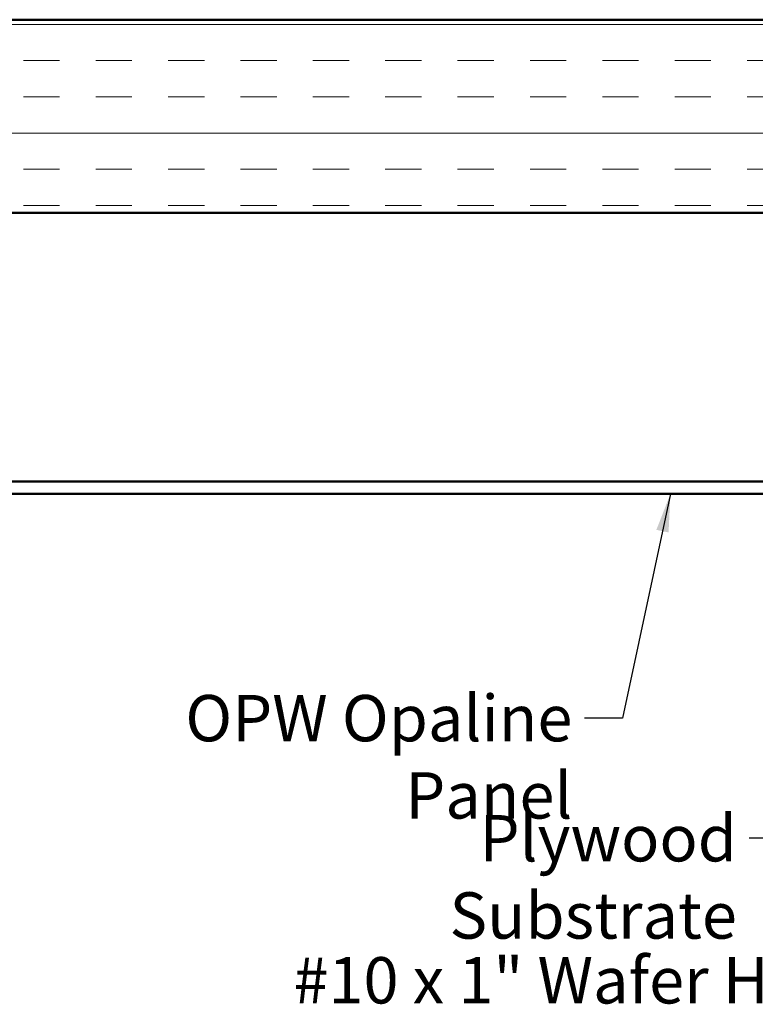
# Model space of a CAD drawing. Units: inches. Extents: x 0.2 to 32.7, y -2.4 to 56.6.
# Drawn here: x 5.4 to 7.3, y 3.1 to 5.6 of the extents above; entities that cross this region are included whole.
import ezdxf

# ---------------------------------------------------------------- set-up
doc = ezdxf.new("R2010")
doc.units = ezdxf.units.IN
doc.header["$MEASUREMENT"] = 0
for name, color, linetype, lineweight in [('Hatch (ANSI)', 7, 'Continuous', 18), ('Symbol (ANSI)', 7, 'Continuous', 25), ('Visible (ANSI)', 7, 'Continuous', 50)]:
    doc.layers.add(name, color=color, linetype=linetype, lineweight=lineweight)
doc.styles.add('Note Text (ANSI)', font='tahoma.ttf')
doc.dimstyles.new('Default (ANSI)$7', dxfattribs={"dimtxt": 0.12, "dimasz": 0.098425, "dimexe": 0.125, "dimexo": 0.0625, "dimgap": 0.031496, "dimtad": 0, "dimtih": 1, "dimtoh": 1, "dimrnd": 1e-08, "dimzin": 4, "dimdsep": 46, "dimtxsty": 'Note Text (ANSI)', "dimcen": 0.09, "dimdle": 0.393701, "dimclrd": 256, "dimclre": 256, "dimclrt": 256, "dimadec": 0, "dimazin": 1, "dimtfac": 1, "dimtofl": 0, "dimtmove": 0, "dimatfit": 3, "dimfxl": 1, "dimtolj": 1, "dimtzin": 4, "dimlwd": -1, "dimlwe": -1, "dimarcsym": 0})

msp = doc.modelspace()

# ---------------------------------------------------------------- hatches: boundary and pattern name
at = {"layer": 'Hatch (ANSI)', "true_color": 0x804000}
h = msp.add_hatch(dxfattribs=at)
h.set_pattern_fill('INSUL', color=36, scale=0.75, style=0)
h.paths.add_polyline_path([(1.52885, 5.63738), (10.09034, 5.63738), (10.09034, 5.13738), (1.52885, 5.13738)])

# ---------------------------------------------------------------- linework, layer by layer
at = {"layer": 'Visible (ANSI)', "color": 36, "true_color": 0x804000}
for p, q in [((1.52885, 5.63738), (10.09034, 5.63738)), ((10.09034, 5.13738), (1.52885, 5.13738))]:
    msp.add_line(p, q, dxfattribs=at)
at = {"layer": 'Visible (ANSI)', "color": 5, "true_color": 0x0000ff}
for p, q in [((9.99584, 4.44138), (5.26854, 4.44138)), ((9.99584, 4.40938), (5.26854, 4.40938))]:
    msp.add_line(p, q, dxfattribs=at)

# ---------------------------------------------------------------- texts
at = {"layer": 'Symbol (ANSI)', "char_height": 0.12, "attachment_point": 3, "style": 'Note Text (ANSI)'}
for s, insert, width in [('{OPW Opaline Panel}', (6.85989, 3.88894), 1.4028525), ('{Plywood Substrate}', (7.28613, 3.57806), 1.347423), ('{#10 x 1" Wafer Head Screw}', (8.15632, 3.2102), 2.0431119)]:
    msp.add_mtext(s, dxfattribs=dict(at, insert=insert, width=width))

# ---------------------------------------------------------------- leaders
at = {"layer": 'Symbol (ANSI)', "annotation_type": 0, "has_hookline": 1, "hookline_direction": 1}
for points, text_width in [([(7.81845, 5.13738), (7.41605, 3.51806), (7.31763, 3.51806)], 1.3312), ([(8.75184, 5.00538), (8.28624, 3.1502), (8.18782, 3.1502)], 2.02993), ([(7.11384, 4.40938), (6.98981, 3.82894), (6.89138, 3.82894)], 1.38641)]:
    msp.add_leader(points, dimstyle='Default (ANSI)$7', override={"dimtad": 0}, dxfattribs=dict(at, text_width=text_width))

doc.saveas('drawing.dxf')
